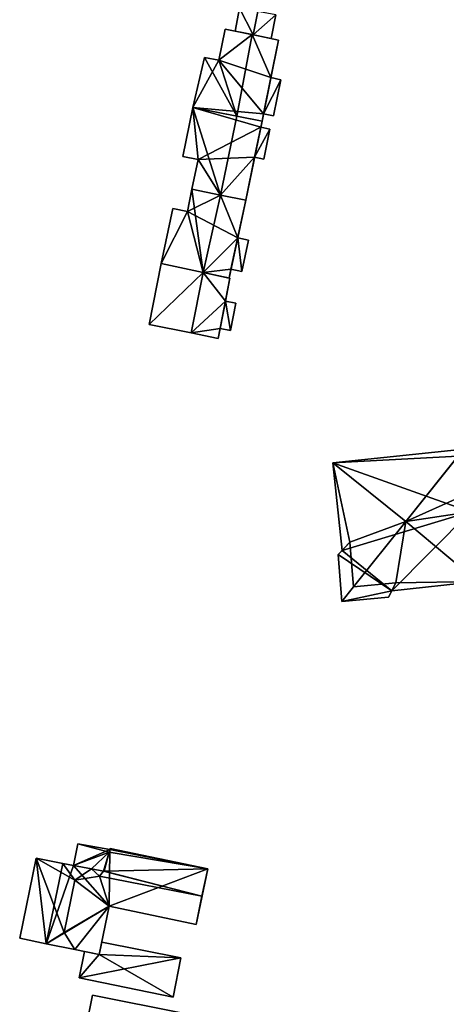
# Model space of a CAD drawing. Extents: x 526055 to 526678, y 6178768 to 6179336.
# Drawn here: x 526087 to 526131, y 6178834 to 6178933 of the extents above; entities that cross this region are included whole.
import ezdxf

# ---------------------------------------------------------------- set-up
doc = ezdxf.new("R2010")
doc.units = 0
doc.header["$MEASUREMENT"] = 0
for name, color, linetype in [('BASIC_ROOF', 14, 'Continuous'), ('BASIC_WALL', 252, 'Continuous'), ('footprint_base', 7, 'Continuous')]:
    doc.layers.add(name, color=color, linetype=linetype)

msp = doc.modelspace()

# ---------------------------------------------------------------- linework, layer by layer
at = {"layer": 'BASIC_ROOF', "color": 24}
for points in [[(526109.66, 6178934.17, 109.647), (526109.217, 6178931.835, 109.647), (526111.033, 6178931.464, 111.425), (526111.481, 6178933.825, 111.425)], [(526111.033, 6178931.464, 111.425), (526112.849, 6178931.094, 109.647), (526113.302, 6178933.48, 109.647), (526111.481, 6178933.825, 111.425)], [(526110.926, 6178931.486, 113.425), (526108.192, 6178932.044, 110.994), (526107.551, 6178928.902, 110.951), (526110.926, 6178931.486, 113.425)], [(526107.551, 6178928.902, 110.951), (526109.377, 6178923.255, 113.425), (526110.926, 6178931.486, 113.425), (526107.551, 6178928.902, 110.951)], [(526110.926, 6178931.486, 113.425), (526109.377, 6178923.255, 113.425), (526111.921, 6178922.762, 110.647), (526113.591, 6178930.942, 110.508)], [(526106.13, 6178929.193, 109.687), (526104.933, 6178924.117, 109.48), (526109.377, 6178923.255, 113.425), (526106.13, 6178929.193, 109.687)], [(526107.551, 6178928.902, 110.951), (526106.13, 6178929.193, 109.687), (526109.377, 6178923.255, 113.425), (526107.551, 6178928.902, 110.951)], [(526112.816, 6178927.146, 109.202), (526112.068, 6178923.485, 109.202), (526113.073, 6178923.28, 109.202), (526113.82, 6178926.941, 109.202)], [(526104.933, 6178924.117, 108.98), (526103.924, 6178919.183, 108.984), (526105.465, 6178918.868, 110.374), (526104.933, 6178924.117, 108.98)], [(526107.74, 6178915.283, 112.98), (526109.377, 6178923.255, 112.98), (526104.933, 6178924.117, 108.98), (526107.74, 6178915.283, 112.98)], [(526105.465, 6178918.868, 110.374), (526107.74, 6178915.283, 112.98), (526104.933, 6178924.117, 108.98), (526105.465, 6178918.868, 110.374)], [(526107.74, 6178915.283, 112.98), (526110.284, 6178914.762, 110.314), (526111.921, 6178922.762, 110.32), (526109.377, 6178923.255, 112.98)], [(526111.792, 6178922.133, 108.758), (526111.174, 6178919.113, 108.758), (526112.099, 6178918.924, 108.758), (526112.717, 6178921.944, 108.758)], [(526105.465, 6178918.868, 110.374), (526104.852, 6178915.873, 110.376), (526107.74, 6178915.283, 112.98), (526105.465, 6178918.868, 110.374)], [(526105.996, 6178907.466, 112.313), (526104.852, 6178915.873, 109.745), (526104.396, 6178913.641, 109.78), (526105.996, 6178907.466, 112.313)], [(526105.996, 6178907.466, 112.313), (526107.74, 6178915.283, 112.313), (526104.852, 6178915.873, 109.745), (526105.996, 6178907.466, 112.313)], [(526105.996, 6178907.466, 112.313), (526108.595, 6178906.912, 109.869), (526110.284, 6178914.762, 109.925), (526107.74, 6178915.283, 112.313)], [(526101.757, 6178908.369, 108.536), (526104.396, 6178913.641, 109.78), (526102.909, 6178913.945, 108.458), (526101.757, 6178908.369, 108.536)], [(526101.757, 6178908.369, 108.536), (526105.996, 6178907.466, 112.313), (526104.396, 6178913.641, 109.78), (526101.757, 6178908.369, 108.536)], [(526108.788, 6178907.809, 108.202), (526109.872, 6178907.576, 108.202), (526110.551, 6178910.731, 108.202), (526109.467, 6178910.965, 108.202)], [(526101.757, 6178908.369, 107.98), (526100.519, 6178902.23, 107.98), (526104.767, 6178901.371, 111.813), (526105.996, 6178907.466, 111.813)], [(526105.996, 6178907.466, 111.813), (526104.767, 6178901.371, 111.813), (526107.511, 6178900.816, 108.929), (526108.686, 6178906.893, 108.98)], [(526107.703, 6178901.806, 107.369), (526108.735, 6178901.607, 107.369), (526109.272, 6178904.382, 107.369), (526108.239, 6178904.582, 107.369)], [(526126.417, 6178882.321, 111.359), (526132.263, 6178889.642, 107.804), (526119.059, 6178888.248, 107.804), (526126.417, 6178882.321, 111.359)], [(526131.691, 6178888.887, 108.154), (526132.263, 6178889.642, 107.804), (526126.417, 6178882.321, 111.359), (526131.691, 6178888.887, 108.154)], [(526119.059, 6178888.248, 107.804), (526119.991, 6178879.423, 107.804), (526120.776, 6178880.252, 108.265), (526119.059, 6178888.248, 107.804)], [(526120.776, 6178880.252, 108.265), (526126.417, 6178882.321, 111.359), (526119.059, 6178888.248, 107.804), (526120.776, 6178880.252, 108.265)], [(526132.105, 6178884.891, 108.158), (526131.691, 6178888.887, 108.154), (526126.417, 6178882.321, 111.359), (526132.105, 6178884.891, 108.158)], [(526132.105, 6178884.891, 108.158), (526126.417, 6178882.321, 111.359), (526132.931, 6178883.314, 107.804), (526132.105, 6178884.891, 108.158)], [(526126.417, 6178882.321, 111.359), (526133.675, 6178876.268, 107.804), (526132.931, 6178883.314, 107.804), (526126.417, 6178882.321, 111.359)], [(526120.776, 6178880.252, 108.265), (526121.158, 6178875.733, 108.214), (526126.417, 6178882.321, 111.359), (526120.776, 6178880.252, 108.265)], [(526126.417, 6178882.321, 111.359), (526121.158, 6178875.733, 108.214), (526125.434, 6178876.153, 108.197), (526126.417, 6178882.321, 111.359)], [(526125.434, 6178876.153, 108.197), (526133.675, 6178876.268, 107.804), (526126.417, 6178882.321, 111.359), (526125.434, 6178876.153, 108.197)], [(526119.989, 6178874.269, 108.026), (526121.158, 6178875.733, 108.582), (526120.776, 6178880.252, 108.582), (526119.61, 6178879.02, 108.036)], [(526119.989, 6178874.269, 108.026), (526124.682, 6178874.691, 108.026), (526125.434, 6178876.153, 108.596), (526121.158, 6178875.733, 108.582)], [(526125.434, 6178876.153, 108.197), (526125.023, 6178875.354, 107.804), (526133.675, 6178876.268, 107.804), (526125.434, 6178876.153, 108.197)], [(526096.497, 6178848.969, 106.111), (526093.34, 6178849.814, 106.111), (526092.899, 6178847.618, 106.111), (526096.497, 6178848.969, 106.111)], [(526096.497, 6178848.969, 106.111), (526096.56, 6178849.221, 106.111), (526093.34, 6178849.814, 106.111), (526096.497, 6178848.969, 106.111)], [(526096.497, 6178848.969, 106.111), (526092.899, 6178847.618, 106.111), (526094.729, 6178847.267, 106.111), (526096.497, 6178848.969, 106.111)], [(526096.497, 6178848.969, 106.111), (526094.729, 6178847.267, 106.111), (526095.933, 6178847.035, 106.111), (526096.497, 6178848.969, 106.111)], [(526095.933, 6178847.035, 106.111), (526096.004, 6178847.023, 106.111), (526096.497, 6178848.969, 106.111), (526095.933, 6178847.035, 106.111)], [(526096.497, 6178848.969, 106.111), (526096.004, 6178847.023, 107.329), (526106.438, 6178847.277, 105.889), (526096.497, 6178848.969, 106.111)], [(526096.56, 6178849.221, 105.954), (526096.497, 6178848.969, 106.111), (526106.438, 6178847.277, 105.889), (526096.56, 6178849.221, 105.954)], [(526096.586, 6178849.324, 105.889), (526096.56, 6178849.221, 105.954), (526106.438, 6178847.277, 105.889), (526096.586, 6178849.324, 105.889)], [(526089.143, 6178848.337, 105.889), (526087.467, 6178840.273, 105.889), (526090.138, 6178839.718, 108.723), (526089.143, 6178848.337, 105.889)], [(526089.143, 6178848.337, 105.889), (526090.138, 6178839.718, 108.723), (526091.95, 6178840.841, 110.328), (526089.143, 6178848.337, 105.889)], [(526089.143, 6178848.337, 105.889), (526091.95, 6178840.841, 110.328), (526093.046, 6178846.114, 110.328), (526089.143, 6178848.337, 105.889)], [(526093.046, 6178846.114, 110.328), (526091.823, 6178847.824, 108.723), (526089.143, 6178848.337, 105.889), (526093.046, 6178846.114, 110.328)], [(526093.046, 6178846.114, 110.328), (526094.729, 6178847.267, 108.723), (526091.823, 6178847.824, 108.723), (526093.046, 6178846.114, 110.328)], [(526095.527, 6178846.549, 107.67), (526094.729, 6178847.267, 108.723), (526093.046, 6178846.114, 110.328), (526095.527, 6178846.549, 107.67)], [(526093.046, 6178846.114, 110.328), (526096.493, 6178843.489, 105.889), (526095.527, 6178846.549, 107.67), (526093.046, 6178846.114, 110.328)], [(526095.527, 6178846.549, 107.67), (526095.933, 6178847.035, 107.33), (526094.729, 6178847.267, 108.723), (526095.527, 6178846.549, 107.67)], [(526095.933, 6178847.035, 107.33), (526095.527, 6178846.549, 107.67), (526105.861, 6178844.499, 107.611), (526095.933, 6178847.035, 107.33)], [(526105.861, 6178844.499, 107.611), (526095.527, 6178846.549, 107.67), (526096.493, 6178843.489, 105.889), (526105.272, 6178841.664, 105.788)], [(526096.004, 6178847.023, 107.329), (526095.933, 6178847.035, 107.33), (526105.861, 6178844.499, 107.611), (526096.004, 6178847.023, 107.329)], [(526096.004, 6178847.023, 107.329), (526105.861, 6178844.499, 107.611), (526106.438, 6178847.277, 105.889), (526096.004, 6178847.023, 107.329)], [(526093.046, 6178846.114, 110.328), (526091.95, 6178840.841, 110.328), (526096.493, 6178843.489, 105.889), (526093.046, 6178846.114, 110.328)], [(526091.95, 6178840.841, 110.328), (526093.035, 6178839.116, 108.723), (526096.493, 6178843.489, 105.889), (526091.95, 6178840.841, 110.328)], [(526093.035, 6178839.116, 108.723), (526095.478, 6178838.609, 105.889), (526096.493, 6178843.489, 105.889), (526093.035, 6178839.116, 108.723)], [(526093.035, 6178839.116, 108.723), (526091.95, 6178840.841, 110.328), (526090.138, 6178839.718, 108.723), (526093.035, 6178839.116, 108.723)], [(526103.74, 6178838.301, 105.232), (526095.743, 6178839.883, 105.222), (526095.478, 6178838.609, 105.056), (526103.74, 6178838.301, 105.232)], [(526095.478, 6178838.609, 105.056), (526094, 6178838.916, 105.056), (526093.453, 6178836.285, 104.712), (526095.478, 6178838.609, 105.056)], [(526095.478, 6178838.609, 105.056), (526093.453, 6178836.285, 104.712), (526103.74, 6178838.301, 105.232), (526095.478, 6178838.609, 105.056)], [(526093.453, 6178836.285, 104.712), (526102.949, 6178834.303, 104.711), (526103.74, 6178838.301, 105.232), (526093.453, 6178836.285, 104.712)], [(526094.163, 6178831.351, 105.056), (526103.468, 6178829.471, 105.056), (526104.107, 6178832.662, 104.665), (526094.8, 6178834.527, 104.667)]]:
    msp.add_3dface(points, dxfattribs=at)
at = {"layer": 'BASIC_WALL', "color": 252}
for points in [[(526109.66, 6178934.17, 105.91), (526109.217, 6178931.835, 105.91), (526109.217, 6178931.835, 109.647), (526109.66, 6178934.17, 109.647)], [(526112.849, 6178931.094, 105.91), (526113.302, 6178933.48, 105.91), (526113.302, 6178933.48, 109.647), (526112.849, 6178931.094, 109.647)], [(526108.192, 6178932.044, 105.55), (526107.551, 6178928.902, 105.55), (526107.551, 6178928.902, 110.951), (526108.192, 6178932.044, 110.994)], [(526110.926, 6178931.486, 105.55), (526108.192, 6178932.044, 105.55), (526108.192, 6178932.044, 110.994), (526110.926, 6178931.486, 113.425)], [(526109.217, 6178931.835, 105.91), (526111.033, 6178931.464, 105.91), (526111.033, 6178931.464, 111.425), (526109.217, 6178931.835, 109.647)], [(526113.591, 6178930.942, 105.55), (526110.926, 6178931.486, 105.55), (526110.926, 6178931.486, 113.425), (526113.591, 6178930.942, 110.508)], [(526111.033, 6178931.464, 105.91), (526112.849, 6178931.094, 105.91), (526112.849, 6178931.094, 109.647), (526111.033, 6178931.464, 111.425)], [(526112.816, 6178927.146, 109.202), (526113.591, 6178930.942, 110.508), (526111.921, 6178922.762, 110.647), (526112.816, 6178927.146, 109.202)], [(526112.816, 6178927.146, 109.202), (526112.816, 6178927.146, 105.55), (526113.591, 6178930.942, 105.55), (526112.816, 6178927.146, 109.202)], [(526112.816, 6178927.146, 109.202), (526113.591, 6178930.942, 105.55), (526113.591, 6178930.942, 110.508), (526112.816, 6178927.146, 109.202)], [(526106.13, 6178929.193, 105.55), (526104.933, 6178924.117, 105.55), (526104.933, 6178924.117, 109.48), (526106.13, 6178929.193, 109.687)], [(526107.551, 6178928.902, 105.55), (526106.13, 6178929.193, 105.55), (526106.13, 6178929.193, 109.687), (526107.551, 6178928.902, 110.951)], [(526112.068, 6178923.485, 109.202), (526112.816, 6178927.146, 109.202), (526111.921, 6178922.762, 110.647), (526112.068, 6178923.485, 109.202)], [(526113.82, 6178926.941, 105.55), (526112.816, 6178927.146, 105.55), (526112.816, 6178927.146, 109.202), (526113.82, 6178926.941, 109.202)], [(526113.073, 6178923.28, 105.55), (526113.82, 6178926.941, 105.55), (526113.82, 6178926.941, 109.202), (526113.073, 6178923.28, 109.202)], [(526104.933, 6178924.117, 105.04), (526103.924, 6178919.183, 105.04), (526103.924, 6178919.183, 108.984), (526104.933, 6178924.117, 108.98)], [(526111.921, 6178922.762, 110.32), (526111.921, 6178922.762, 105.04), (526104.933, 6178924.117, 105.04), (526111.921, 6178922.762, 110.32)], [(526111.921, 6178922.762, 110.32), (526104.933, 6178924.117, 105.04), (526104.933, 6178924.117, 108.98), (526111.921, 6178922.762, 110.32)], [(526104.933, 6178924.117, 108.98), (526109.377, 6178923.255, 112.98), (526111.921, 6178922.762, 110.32), (526104.933, 6178924.117, 108.98)], [(526104.933, 6178924.117, 109.48), (526104.933, 6178924.117, 105.55), (526111.921, 6178922.762, 105.55), (526104.933, 6178924.117, 109.48)], [(526104.933, 6178924.117, 109.48), (526111.921, 6178922.762, 105.55), (526111.921, 6178922.762, 110.647), (526104.933, 6178924.117, 109.48)], [(526111.921, 6178922.762, 110.647), (526109.377, 6178923.255, 113.425), (526104.933, 6178924.117, 109.48), (526111.921, 6178922.762, 110.647)], [(526112.068, 6178923.485, 109.202), (526111.921, 6178922.762, 110.647), (526111.921, 6178922.762, 105.55), (526112.068, 6178923.485, 109.202)], [(526111.921, 6178922.762, 105.55), (526112.068, 6178923.485, 105.55), (526112.068, 6178923.485, 109.202), (526111.921, 6178922.762, 105.55)], [(526112.068, 6178923.485, 105.55), (526113.073, 6178923.28, 105.55), (526113.073, 6178923.28, 109.202), (526112.068, 6178923.485, 109.202)], [(526111.792, 6178922.133, 108.758), (526111.921, 6178922.762, 110.32), (526110.284, 6178914.762, 110.314), (526111.792, 6178922.133, 108.758)], [(526111.174, 6178919.113, 108.758), (526111.792, 6178922.133, 108.758), (526110.284, 6178914.762, 110.314), (526111.174, 6178919.113, 108.758)], [(526111.792, 6178922.133, 108.758), (526111.792, 6178922.133, 105.04), (526111.921, 6178922.762, 105.04), (526111.792, 6178922.133, 108.758)], [(526111.792, 6178922.133, 108.758), (526111.921, 6178922.762, 105.04), (526111.921, 6178922.762, 110.32), (526111.792, 6178922.133, 108.758)], [(526112.717, 6178921.944, 105.04), (526111.792, 6178922.133, 105.04), (526111.792, 6178922.133, 108.758), (526112.717, 6178921.944, 108.758)], [(526112.099, 6178918.924, 105.04), (526112.717, 6178921.944, 105.04), (526112.717, 6178921.944, 108.758), (526112.099, 6178918.924, 108.758)], [(526103.924, 6178919.183, 105.04), (526105.465, 6178918.868, 105.04), (526105.465, 6178918.868, 110.374), (526103.924, 6178919.183, 108.984)], [(526111.174, 6178919.113, 108.758), (526110.284, 6178914.762, 110.314), (526110.284, 6178914.762, 105.04), (526111.174, 6178919.113, 108.758)], [(526110.284, 6178914.762, 105.04), (526111.174, 6178919.113, 105.04), (526111.174, 6178919.113, 108.758), (526110.284, 6178914.762, 105.04)], [(526111.174, 6178919.113, 105.04), (526112.099, 6178918.924, 105.04), (526112.099, 6178918.924, 108.758), (526111.174, 6178919.113, 108.758)], [(526105.465, 6178918.868, 105.04), (526104.852, 6178915.873, 105.04), (526104.852, 6178915.873, 110.376), (526105.465, 6178918.868, 110.374)], [(526104.852, 6178915.873, 104.68), (526104.396, 6178913.641, 104.68), (526104.396, 6178913.641, 109.78), (526104.852, 6178915.873, 109.745)], [(526107.74, 6178915.283, 104.68), (526104.852, 6178915.873, 104.68), (526104.852, 6178915.873, 109.745), (526107.74, 6178915.283, 112.313)], [(526104.852, 6178915.873, 105.04), (526107.74, 6178915.283, 105.04), (526107.74, 6178915.283, 112.98), (526104.852, 6178915.873, 110.376)], [(526110.284, 6178914.762, 104.68), (526107.74, 6178915.283, 104.68), (526107.74, 6178915.283, 112.313), (526110.284, 6178914.762, 109.925)], [(526107.74, 6178915.283, 105.04), (526110.284, 6178914.762, 105.04), (526110.284, 6178914.762, 110.314), (526107.74, 6178915.283, 112.98)], [(526110.284, 6178914.762, 109.925), (526108.595, 6178906.912, 109.869), (526108.788, 6178907.809, 108.202), (526110.284, 6178914.762, 109.925)], [(526110.284, 6178914.762, 109.925), (526108.788, 6178907.809, 108.202), (526109.467, 6178910.965, 108.202), (526110.284, 6178914.762, 109.925)], [(526110.284, 6178914.762, 104.68), (526110.284, 6178914.762, 109.925), (526109.467, 6178910.965, 108.202), (526110.284, 6178914.762, 104.68)], [(526109.467, 6178910.965, 108.202), (526109.467, 6178910.965, 104.68), (526110.284, 6178914.762, 104.68), (526109.467, 6178910.965, 108.202)], [(526102.909, 6178913.945, 104.68), (526101.757, 6178908.369, 104.68), (526101.757, 6178908.369, 108.536), (526102.909, 6178913.945, 108.458)], [(526104.396, 6178913.641, 104.68), (526102.909, 6178913.945, 104.68), (526102.909, 6178913.945, 108.458), (526104.396, 6178913.641, 109.78)], [(526110.551, 6178910.731, 104.68), (526109.467, 6178910.965, 104.68), (526109.467, 6178910.965, 108.202), (526110.551, 6178910.731, 108.202)], [(526109.872, 6178907.576, 104.68), (526110.551, 6178910.731, 104.68), (526110.551, 6178910.731, 108.202), (526109.872, 6178907.576, 108.202)], [(526101.757, 6178908.369, 104.27), (526100.519, 6178902.23, 104.27), (526100.519, 6178902.23, 107.98), (526101.757, 6178908.369, 107.98)], [(526105.996, 6178907.466, 104.27), (526101.757, 6178908.369, 104.27), (526101.757, 6178908.369, 107.98), (526105.996, 6178907.466, 111.813)], [(526101.757, 6178908.369, 104.68), (526105.996, 6178907.466, 104.68), (526105.996, 6178907.466, 112.313), (526101.757, 6178908.369, 108.536)], [(526108.686, 6178906.893, 104.27), (526105.996, 6178907.466, 104.27), (526105.996, 6178907.466, 111.813), (526108.686, 6178906.893, 108.98)], [(526105.996, 6178907.466, 104.68), (526108.595, 6178906.912, 104.68), (526108.595, 6178906.912, 109.869), (526105.996, 6178907.466, 112.313)], [(526108.595, 6178906.912, 104.68), (526108.788, 6178907.809, 104.68), (526108.788, 6178907.809, 108.202), (526108.595, 6178906.912, 104.68)], [(526108.595, 6178906.912, 109.869), (526108.595, 6178906.912, 104.68), (526108.788, 6178907.809, 108.202), (526108.595, 6178906.912, 109.869)], [(526108.788, 6178907.809, 104.68), (526109.872, 6178907.576, 104.68), (526109.872, 6178907.576, 108.202), (526108.788, 6178907.809, 108.202)], [(526108.686, 6178906.893, 108.98), (526107.511, 6178900.816, 108.929), (526107.703, 6178901.806, 107.369), (526108.686, 6178906.893, 108.98)], [(526108.686, 6178906.893, 108.98), (526107.703, 6178901.806, 107.369), (526108.239, 6178904.582, 107.369), (526108.686, 6178906.893, 108.98)], [(526108.686, 6178906.893, 104.27), (526108.686, 6178906.893, 108.98), (526108.239, 6178904.582, 107.369), (526108.686, 6178906.893, 104.27)], [(526108.239, 6178904.582, 107.369), (526108.239, 6178904.582, 104.27), (526108.686, 6178906.893, 104.27), (526108.239, 6178904.582, 107.369)], [(526109.272, 6178904.382, 104.27), (526108.239, 6178904.582, 104.27), (526108.239, 6178904.582, 107.369), (526109.272, 6178904.382, 107.369)], [(526108.735, 6178901.607, 104.27), (526109.272, 6178904.382, 104.27), (526109.272, 6178904.382, 107.369), (526108.735, 6178901.607, 107.369)], [(526100.519, 6178902.23, 104.27), (526104.767, 6178901.371, 104.27), (526104.767, 6178901.371, 111.813), (526100.519, 6178902.23, 107.98)], [(526104.767, 6178901.371, 104.27), (526107.511, 6178900.816, 104.27), (526107.511, 6178900.816, 108.929), (526104.767, 6178901.371, 111.813)], [(526107.511, 6178900.816, 108.929), (526107.511, 6178900.816, 104.27), (526107.703, 6178901.806, 104.27), (526107.511, 6178900.816, 108.929)], [(526107.511, 6178900.816, 108.929), (526107.703, 6178901.806, 104.27), (526107.703, 6178901.806, 107.369), (526107.511, 6178900.816, 108.929)], [(526107.703, 6178901.806, 104.27), (526108.735, 6178901.607, 104.27), (526108.735, 6178901.607, 107.369), (526107.703, 6178901.806, 107.369)], [(526132.263, 6178889.642, 104.12), (526119.059, 6178888.248, 104.12), (526119.059, 6178888.248, 107.804), (526132.263, 6178889.642, 107.804)], [(526119.059, 6178888.248, 104.12), (526119.991, 6178879.423, 104.12), (526119.991, 6178879.423, 107.804), (526119.059, 6178888.248, 107.804)], [(526119.61, 6178879.02, 108.036), (526120.776, 6178880.252, 108.582), (526120.776, 6178880.252, 108.265), (526119.61, 6178879.02, 108.036)], [(526119.61, 6178879.02, 108.036), (526120.776, 6178880.252, 108.265), (526119.991, 6178879.423, 107.804), (526119.61, 6178879.02, 108.036)], [(526119.61, 6178879.02, 104.12), (526119.61, 6178879.02, 108.036), (526119.991, 6178879.423, 107.804), (526119.61, 6178879.02, 104.12)], [(526119.991, 6178879.423, 104.12), (526119.61, 6178879.02, 104.12), (526119.991, 6178879.423, 107.804), (526119.991, 6178879.423, 104.12)], [(526121.158, 6178875.733, 108.214), (526120.776, 6178880.252, 108.265), (526120.776, 6178880.252, 108.582), (526121.158, 6178875.733, 108.582)], [(526119.61, 6178879.02, 104.12), (526119.989, 6178874.269, 104.12), (526119.989, 6178874.269, 108.026), (526119.61, 6178879.02, 108.036)], [(526125.434, 6178876.153, 108.197), (526121.158, 6178875.733, 108.214), (526121.158, 6178875.733, 108.582), (526125.434, 6178876.153, 108.596)], [(526125.434, 6178876.153, 108.197), (526125.434, 6178876.153, 108.596), (526124.682, 6178874.691, 108.026), (526125.434, 6178876.153, 108.197)], [(526125.023, 6178875.354, 107.804), (526125.434, 6178876.153, 108.197), (526124.682, 6178874.691, 108.026), (526125.023, 6178875.354, 107.804)], [(526125.023, 6178875.354, 107.804), (526124.682, 6178874.691, 108.026), (526124.682, 6178874.691, 104.12), (526125.023, 6178875.354, 107.804)], [(526124.682, 6178874.691, 104.12), (526125.023, 6178875.354, 104.12), (526125.023, 6178875.354, 107.804), (526124.682, 6178874.691, 104.12)], [(526125.023, 6178875.354, 104.12), (526133.675, 6178876.268, 104.12), (526133.675, 6178876.268, 107.804), (526125.023, 6178875.354, 107.804)], [(526119.989, 6178874.269, 104.12), (526124.682, 6178874.691, 104.12), (526124.682, 6178874.691, 108.026), (526119.989, 6178874.269, 108.026)], [(526093.34, 6178849.814, 101.92), (526092.899, 6178847.618, 101.92), (526092.899, 6178847.618, 106.111), (526093.34, 6178849.814, 106.111)], [(526096.56, 6178849.221, 105.954), (526096.56, 6178849.221, 101.92), (526093.34, 6178849.814, 101.92), (526096.56, 6178849.221, 105.954)], [(526096.56, 6178849.221, 105.954), (526093.34, 6178849.814, 101.92), (526093.34, 6178849.814, 106.111), (526096.56, 6178849.221, 105.954)], [(526093.34, 6178849.814, 106.111), (526096.56, 6178849.221, 106.111), (526096.56, 6178849.221, 105.954), (526093.34, 6178849.814, 106.111)], [(526096.497, 6178848.969, 106.111), (526096.004, 6178847.023, 106.111), (526096.004, 6178847.023, 107.329), (526096.497, 6178848.969, 106.111)], [(526096.497, 6178848.969, 106.111), (526096.56, 6178849.221, 105.954), (526096.56, 6178849.221, 106.111), (526096.497, 6178848.969, 106.111)], [(526096.586, 6178849.324, 101.92), (526096.56, 6178849.221, 101.92), (526096.56, 6178849.221, 105.954), (526096.586, 6178849.324, 105.889)], [(526106.438, 6178847.277, 101.92), (526096.586, 6178849.324, 101.92), (526096.586, 6178849.324, 105.889), (526106.438, 6178847.277, 105.889)], [(526089.143, 6178848.337, 101.92), (526087.467, 6178840.273, 101.92), (526087.467, 6178840.273, 105.889), (526089.143, 6178848.337, 105.889)], [(526091.823, 6178847.824, 101.92), (526089.143, 6178848.337, 101.92), (526089.143, 6178848.337, 105.889), (526091.823, 6178847.824, 108.723)], [(526091.823, 6178847.824, 108.723), (526094.729, 6178847.267, 108.723), (526094.729, 6178847.267, 106.111), (526091.823, 6178847.824, 108.723)], [(526091.823, 6178847.824, 108.723), (526094.729, 6178847.267, 106.111), (526092.899, 6178847.618, 106.111), (526091.823, 6178847.824, 108.723)], [(526091.823, 6178847.824, 101.92), (526091.823, 6178847.824, 108.723), (526092.899, 6178847.618, 106.111), (526091.823, 6178847.824, 101.92)], [(526092.899, 6178847.618, 101.92), (526091.823, 6178847.824, 101.92), (526092.899, 6178847.618, 106.111), (526092.899, 6178847.618, 101.92)], [(526095.933, 6178847.035, 106.111), (526094.729, 6178847.267, 106.111), (526094.729, 6178847.267, 108.723), (526095.933, 6178847.035, 107.33)], [(526096.004, 6178847.023, 106.111), (526095.933, 6178847.035, 106.111), (526095.933, 6178847.035, 107.33), (526096.004, 6178847.023, 107.329)], [(526105.272, 6178841.664, 105.788), (526105.272, 6178841.664, 101.92), (526106.438, 6178847.277, 101.92), (526105.272, 6178841.664, 105.788)], [(526105.272, 6178841.664, 105.788), (526106.438, 6178847.277, 101.92), (526106.438, 6178847.277, 105.889), (526105.272, 6178841.664, 105.788)], [(526106.438, 6178847.277, 105.889), (526105.861, 6178844.499, 107.611), (526105.272, 6178841.664, 105.788), (526106.438, 6178847.277, 105.889)], [(526095.478, 6178838.609, 101.92), (526096.493, 6178843.489, 101.92), (526096.493, 6178843.489, 105.889), (526095.478, 6178838.609, 105.889)], [(526096.493, 6178843.489, 101.92), (526105.272, 6178841.664, 101.92), (526105.272, 6178841.664, 105.788), (526096.493, 6178843.489, 105.889)], [(526087.467, 6178840.273, 101.92), (526090.138, 6178839.718, 101.92), (526090.138, 6178839.718, 108.723), (526087.467, 6178840.273, 105.889)], [(526090.138, 6178839.718, 101.92), (526093.035, 6178839.116, 101.92), (526093.035, 6178839.116, 108.723), (526090.138, 6178839.718, 108.723)], [(526095.743, 6178839.883, 102.05), (526095.478, 6178838.609, 102.05), (526095.478, 6178838.609, 105.056), (526095.743, 6178839.883, 105.222)], [(526103.74, 6178838.301, 102.05), (526095.743, 6178839.883, 102.05), (526095.743, 6178839.883, 105.222), (526103.74, 6178838.301, 105.232)], [(526093.035, 6178839.116, 101.92), (526095.478, 6178838.609, 101.92), (526095.478, 6178838.609, 105.889), (526093.035, 6178839.116, 108.723)], [(526094, 6178838.916, 102.05), (526093.453, 6178836.285, 102.05), (526093.453, 6178836.285, 104.712), (526094, 6178838.916, 105.056)], [(526095.478, 6178838.609, 102.05), (526094, 6178838.916, 102.05), (526094, 6178838.916, 105.056), (526095.478, 6178838.609, 105.056)], [(526102.949, 6178834.303, 102.05), (526103.74, 6178838.301, 102.05), (526103.74, 6178838.301, 105.232), (526102.949, 6178834.303, 104.711)], [(526093.453, 6178836.285, 102.05), (526102.949, 6178834.303, 102.05), (526102.949, 6178834.303, 104.711), (526093.453, 6178836.285, 104.712)], [(526094.8, 6178834.527, 101.65), (526094.163, 6178831.351, 101.65), (526094.163, 6178831.351, 105.056), (526094.8, 6178834.527, 104.667)], [(526104.107, 6178832.662, 101.65), (526094.8, 6178834.527, 101.65), (526094.8, 6178834.527, 104.667), (526104.107, 6178832.662, 104.665)]]:
    msp.add_3dface(points, dxfattribs=at)
at = {"layer": 'footprint_base', "color": 4}
for points in [[(526109.66, 6178934.17, 105.91), (526109.217, 6178931.835, 105.91), (526111.033, 6178931.464, 105.91), (526109.66, 6178934.17, 105.91)], [(526111.033, 6178931.464, 105.91), (526113.302, 6178933.48, 105.91), (526109.66, 6178934.17, 105.91), (526111.033, 6178931.464, 105.91)], [(526112.849, 6178931.094, 105.91), (526113.302, 6178933.48, 105.91), (526111.033, 6178931.464, 105.91), (526112.849, 6178931.094, 105.91)], [(526110.926, 6178931.486, 105.55), (526108.192, 6178932.044, 105.55), (526107.551, 6178928.902, 105.55), (526110.926, 6178931.486, 105.55)], [(526112.816, 6178927.146, 105.55), (526110.926, 6178931.486, 105.55), (526107.551, 6178928.902, 105.55), (526112.816, 6178927.146, 105.55)], [(526112.816, 6178927.146, 105.55), (526113.591, 6178930.942, 105.55), (526110.926, 6178931.486, 105.55), (526112.816, 6178927.146, 105.55)], [(526107.551, 6178928.902, 105.55), (526106.13, 6178929.193, 105.55), (526104.933, 6178924.117, 105.55), (526107.551, 6178928.902, 105.55)], [(526104.933, 6178924.117, 105.55), (526112.068, 6178923.485, 105.55), (526107.551, 6178928.902, 105.55), (526104.933, 6178924.117, 105.55)], [(526112.068, 6178923.485, 105.55), (526112.816, 6178927.146, 105.55), (526107.551, 6178928.902, 105.55), (526112.068, 6178923.485, 105.55)], [(526113.82, 6178926.941, 105.55), (526112.816, 6178927.146, 105.55), (526112.068, 6178923.485, 105.55), (526113.82, 6178926.941, 105.55)], [(526112.068, 6178923.485, 105.55), (526113.073, 6178923.28, 105.55), (526113.82, 6178926.941, 105.55), (526112.068, 6178923.485, 105.55)], [(526104.933, 6178924.117, 105.04), (526103.924, 6178919.183, 105.04), (526105.465, 6178918.868, 105.04), (526104.933, 6178924.117, 105.04)], [(526111.921, 6178922.762, 105.55), (526112.068, 6178923.485, 105.55), (526104.933, 6178924.117, 105.55), (526111.921, 6178922.762, 105.55)], [(526111.792, 6178922.133, 105.04), (526111.921, 6178922.762, 105.04), (526104.933, 6178924.117, 105.04), (526111.792, 6178922.133, 105.04)], [(526111.792, 6178922.133, 105.04), (526104.933, 6178924.117, 105.04), (526105.465, 6178918.868, 105.04), (526111.792, 6178922.133, 105.04)], [(526111.174, 6178919.113, 105.04), (526111.792, 6178922.133, 105.04), (526105.465, 6178918.868, 105.04), (526111.174, 6178919.113, 105.04)], [(526112.717, 6178921.944, 105.04), (526111.792, 6178922.133, 105.04), (526111.174, 6178919.113, 105.04), (526112.717, 6178921.944, 105.04)], [(526112.099, 6178918.924, 105.04), (526112.717, 6178921.944, 105.04), (526111.174, 6178919.113, 105.04), (526112.099, 6178918.924, 105.04)], [(526105.465, 6178918.868, 105.04), (526107.74, 6178915.283, 105.04), (526111.174, 6178919.113, 105.04), (526105.465, 6178918.868, 105.04)], [(526107.74, 6178915.283, 105.04), (526110.284, 6178914.762, 105.04), (526111.174, 6178919.113, 105.04), (526107.74, 6178915.283, 105.04)], [(526105.465, 6178918.868, 105.04), (526104.852, 6178915.873, 105.04), (526107.74, 6178915.283, 105.04), (526105.465, 6178918.868, 105.04)], [(526107.74, 6178915.283, 104.68), (526104.852, 6178915.873, 104.68), (526104.396, 6178913.641, 104.68), (526107.74, 6178915.283, 104.68)], [(526109.467, 6178910.965, 104.68), (526107.74, 6178915.283, 104.68), (526104.396, 6178913.641, 104.68), (526109.467, 6178910.965, 104.68)], [(526109.467, 6178910.965, 104.68), (526110.284, 6178914.762, 104.68), (526107.74, 6178915.283, 104.68), (526109.467, 6178910.965, 104.68)], [(526104.396, 6178913.641, 104.68), (526102.909, 6178913.945, 104.68), (526101.757, 6178908.369, 104.68), (526104.396, 6178913.641, 104.68)], [(526101.757, 6178908.369, 104.68), (526105.996, 6178907.466, 104.68), (526104.396, 6178913.641, 104.68), (526101.757, 6178908.369, 104.68)], [(526104.396, 6178913.641, 104.68), (526105.996, 6178907.466, 104.68), (526109.467, 6178910.965, 104.68), (526104.396, 6178913.641, 104.68)], [(526105.996, 6178907.466, 104.68), (526108.788, 6178907.809, 104.68), (526109.467, 6178910.965, 104.68), (526105.996, 6178907.466, 104.68)], [(526108.788, 6178907.809, 104.68), (526109.872, 6178907.576, 104.68), (526109.467, 6178910.965, 104.68), (526108.788, 6178907.809, 104.68)], [(526109.872, 6178907.576, 104.68), (526110.551, 6178910.731, 104.68), (526109.467, 6178910.965, 104.68), (526109.872, 6178907.576, 104.68)], [(526105.996, 6178907.466, 104.27), (526101.757, 6178908.369, 104.27), (526100.519, 6178902.23, 104.27), (526105.996, 6178907.466, 104.27)], [(526100.519, 6178902.23, 104.27), (526104.767, 6178901.371, 104.27), (526105.996, 6178907.466, 104.27), (526100.519, 6178902.23, 104.27)], [(526108.239, 6178904.582, 104.27), (526105.996, 6178907.466, 104.27), (526104.767, 6178901.371, 104.27), (526108.239, 6178904.582, 104.27)], [(526105.996, 6178907.466, 104.68), (526108.595, 6178906.912, 104.68), (526108.788, 6178907.809, 104.68), (526105.996, 6178907.466, 104.68)], [(526108.239, 6178904.582, 104.27), (526108.686, 6178906.893, 104.27), (526105.996, 6178907.466, 104.27), (526108.239, 6178904.582, 104.27)], [(526104.767, 6178901.371, 104.27), (526107.703, 6178901.806, 104.27), (526108.239, 6178904.582, 104.27), (526104.767, 6178901.371, 104.27)], [(526107.703, 6178901.806, 104.27), (526108.735, 6178901.607, 104.27), (526108.239, 6178904.582, 104.27), (526107.703, 6178901.806, 104.27)], [(526108.735, 6178901.607, 104.27), (526109.272, 6178904.382, 104.27), (526108.239, 6178904.582, 104.27), (526108.735, 6178901.607, 104.27)], [(526104.767, 6178901.371, 104.27), (526107.511, 6178900.816, 104.27), (526107.703, 6178901.806, 104.27), (526104.767, 6178901.371, 104.27)], [(526132.335, 6178888.954, 104.12), (526132.263, 6178889.642, 104.12), (526119.059, 6178888.248, 104.12), (526132.335, 6178888.954, 104.12)], [(526132.335, 6178888.954, 104.12), (526119.059, 6178888.248, 104.12), (526132.931, 6178883.314, 104.12), (526132.335, 6178888.954, 104.12)], [(526119.059, 6178888.248, 104.12), (526119.991, 6178879.423, 104.12), (526132.931, 6178883.314, 104.12), (526119.059, 6178888.248, 104.12)], [(526132.931, 6178883.314, 104.12), (526119.991, 6178879.423, 104.12), (526125.023, 6178875.354, 104.12), (526132.931, 6178883.314, 104.12)], [(526125.023, 6178875.354, 104.12), (526133.675, 6178876.268, 104.12), (526132.931, 6178883.314, 104.12), (526125.023, 6178875.354, 104.12)], [(526119.991, 6178879.423, 104.12), (526119.61, 6178879.02, 104.12), (526125.023, 6178875.354, 104.12), (526119.991, 6178879.423, 104.12)], [(526119.61, 6178879.02, 104.12), (526119.989, 6178874.269, 104.12), (526125.023, 6178875.354, 104.12), (526119.61, 6178879.02, 104.12)], [(526119.989, 6178874.269, 104.12), (526124.682, 6178874.691, 104.12), (526125.023, 6178875.354, 104.12), (526119.989, 6178874.269, 104.12)], [(526096.56, 6178849.221, 101.92), (526093.34, 6178849.814, 101.92), (526092.899, 6178847.618, 101.92), (526096.56, 6178849.221, 101.92)], [(526096.56, 6178849.221, 101.92), (526092.899, 6178847.618, 101.92), (526096.493, 6178843.489, 101.92), (526096.56, 6178849.221, 101.92)], [(526096.493, 6178843.489, 101.92), (526106.438, 6178847.277, 101.92), (526096.56, 6178849.221, 101.92), (526096.493, 6178843.489, 101.92)], [(526106.438, 6178847.277, 101.92), (526096.586, 6178849.324, 101.92), (526096.56, 6178849.221, 101.92), (526106.438, 6178847.277, 101.92)], [(526089.143, 6178848.337, 101.92), (526087.467, 6178840.273, 101.92), (526090.138, 6178839.718, 101.92), (526089.143, 6178848.337, 101.92)], [(526091.823, 6178847.824, 101.92), (526089.143, 6178848.337, 101.92), (526090.138, 6178839.718, 101.92), (526091.823, 6178847.824, 101.92)], [(526092.899, 6178847.618, 101.92), (526091.823, 6178847.824, 101.92), (526090.138, 6178839.718, 101.92), (526092.899, 6178847.618, 101.92)], [(526090.138, 6178839.718, 101.92), (526096.493, 6178843.489, 101.92), (526092.899, 6178847.618, 101.92), (526090.138, 6178839.718, 101.92)], [(526096.493, 6178843.489, 101.92), (526105.272, 6178841.664, 101.92), (526106.438, 6178847.277, 101.92), (526096.493, 6178843.489, 101.92)], [(526090.138, 6178839.718, 101.92), (526093.035, 6178839.116, 101.92), (526096.493, 6178843.489, 101.92), (526090.138, 6178839.718, 101.92)], [(526093.035, 6178839.116, 101.92), (526095.478, 6178838.609, 101.92), (526096.493, 6178843.489, 101.92), (526093.035, 6178839.116, 101.92)], [(526103.74, 6178838.301, 102.05), (526095.743, 6178839.883, 102.05), (526095.478, 6178838.609, 102.05), (526103.74, 6178838.301, 102.05)], [(526095.478, 6178838.609, 102.05), (526094, 6178838.916, 102.05), (526093.453, 6178836.285, 102.05), (526095.478, 6178838.609, 102.05)], [(526093.453, 6178836.285, 102.05), (526102.949, 6178834.303, 102.05), (526095.478, 6178838.609, 102.05), (526093.453, 6178836.285, 102.05)], [(526102.949, 6178834.303, 102.05), (526103.74, 6178838.301, 102.05), (526095.478, 6178838.609, 102.05), (526102.949, 6178834.303, 102.05)], [(526094.8, 6178834.527, 101.65), (526094.163, 6178831.351, 101.65), (526104.107, 6178832.662, 101.65), (526094.8, 6178834.527, 101.65)]]:
    msp.add_3dface(points, dxfattribs=at)

doc.saveas('drawing.dxf')
